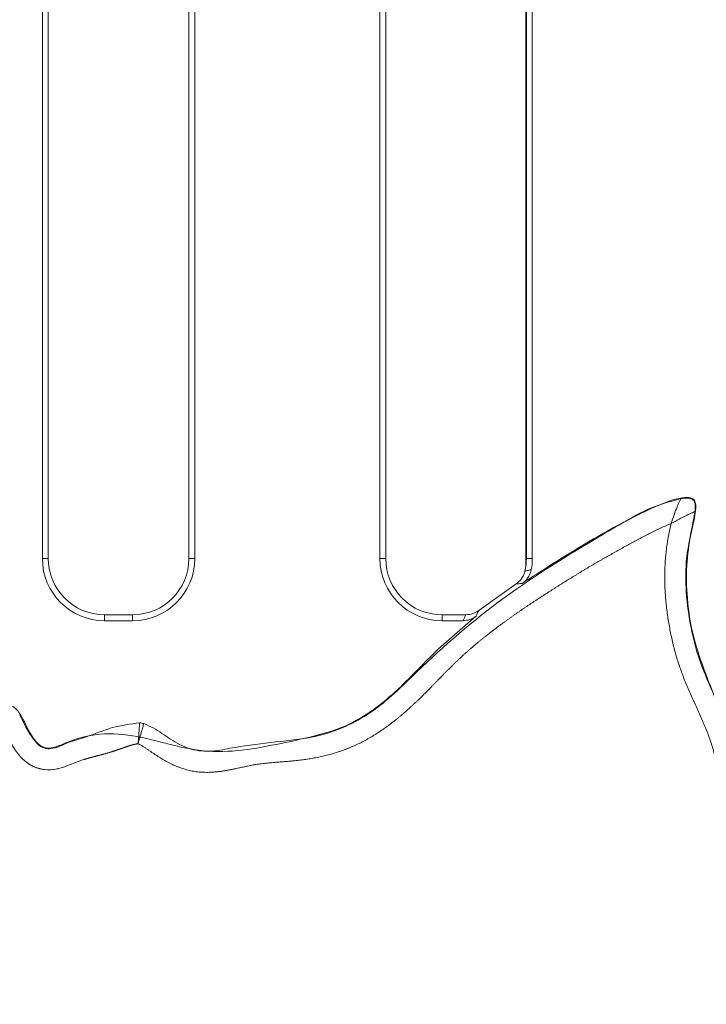
# Model space of a CAD drawing. Units: millimetres. Extents: x 99010 to 104005, y -1865 to 1699.
# Drawn here: x 102317 to 102366, y 0 to 70 of the extents above; entities that cross this region are included whole.
import ezdxf

# ---------------------------------------------------------------- set-up
doc = ezdxf.new("R2010")
doc.units = ezdxf.units.MM
doc.header["$LTSCALE"] = 2.5
doc.layers.get('0').update_dxf_attribs({"color": 10})

msp = doc.modelspace()

# ---------------------------------------------------------------- linework, layer by layer
at = {"linetype": 'Continuous', "lineweight": 15}
for p, q in [((102352.964, 110.243), (102352.964, 31.267)), ((102318.575, 109.755), (102318.575, 31.755)), ((102352.994, 31.755), (102352.994, 109.755)), ((102353.413, 31.755), (102353.413, 109.755)), ((102318.994, 108.876), (102318.994, 31.755)), ((102328.994, 31.755), (102328.994, 100.171)), ((102329.413, 31.755), (102329.413, 100.148)), ((102342.575, 97.377), (102342.575, 31.755)), ((102342.994, 97.33), (102342.994, 31.755)), ((102352.264, 29.949), (102349.602, 28.062)), ((102322.994, 27.755), (102324.994, 27.755)), ((102322.994, 27.336), (102324.994, 27.336)), ((102346.994, 27.755), (102348.693, 27.755)), ((102346.994, 27.336), (102348.491, 27.336))]:
    msp.add_line(p, q, dxfattribs=at)
at = {"linetype": 'Continuous', "lineweight": 0}
for p, q in [((102318.575, 31.755), (102318.994, 31.755)), ((102329.413, 31.755), (102328.994, 31.755)), ((102342.575, 31.755), (102342.994, 31.755)), ((102353.413, 31.755), (102352.994, 31.755)), ((102322.994, 27.336), (102322.994, 27.755)), ((102324.994, 27.336), (102324.994, 27.755)), ((102346.994, 27.336), (102346.994, 27.755))]:
    msp.add_line(p, q, dxfattribs=at)
at = {"linetype": 'Continuous', "lineweight": 15}
for centre, radius, start, end in [((102322.994, 31.755), 4.419, 180, 270), ((102322.994, 31.755), 4, 180, 270), ((102324.994, 31.755), 4.419, 270, 0), ((102324.994, 31.755), 4, 270, 0), ((102346.994, 31.755), 4.419, 180, 270), ((102346.994, 31.755), 4, 180, 270), ((102348.994, 31.755), 4, 347.0872, 0), ((102348.994, 31.755), 4.419, 349.72483, 0)]:
    msp.add_arc(centre, radius, start, end, dxfattribs=at)
at = {"linetype": 'Continuous', "lineweight": 0}
for points, knots in [([(102364.975, 35.094), (102364.938, 34.877), (102364.753, 33.793), (102364.302, 31.908), (102364.312, 29.329), (102364.645, 26.893), (102365.25, 24.546), (102366.302, 22.103), (102367.353, 19.895), (102367.937, 17.794), (102368.401, 16.506), (102369.162, 15.805), (102369.998, 15.501), (102371.634, 15.469), (102373.945, 15.982), (102377.843, 15.88), (102381.745, 15.973), (102385.65, 16.336), (102388.441, 16.953), (102390.878, 18.225), (102393.602, 20.344), (102396.401, 23.604), (102400.241, 26.966), (102403.67, 31.198), (102406.973, 34.637), (102409.906, 37.492), (102412.405, 39.862), (102415.624, 42.034), (102419.39, 43.563), (102423.126, 44.562), (102426.668, 45.586), (102429.497, 45.848), (102431.127, 45.783), (102431.483, 45.691), (102431.483, 45.691)], [0, 0, 0, 0, 0.007084, 0.035398, 0.062124, 0.08949, 0.11445, 0.139811, 0.175054, 0.192675, 0.210407, 0.217808, 0.2252, 0.238506, 0.269781, 0.300992, 0.363462, 0.395451, 0.427232, 0.454675, 0.483165, 0.537838, 0.592409, 0.647047, 0.712734, 0.745798, 0.778828, 0.823461, 0.869835, 0.908893, 0.948022, 0.988165, 0.999999, 1, 1, 1, 1]), ([(102429.166, 44.261), (102429.088, 44.256), (102428.825, 44.238), (102428.192, 44.181), (102427.455, 44.085), (102426.723, 43.955), (102426.178, 43.84), (102425.726, 43.733), (102425.367, 43.642), (102425.097, 43.57), (102424.829, 43.497), (102424.56, 43.423), (102424.292, 43.347), (102424.025, 43.271), (102423.757, 43.195), (102423.489, 43.119), (102423.131, 43.019), (102422.773, 42.92), (102422.416, 42.82), (102422.148, 42.745), (102421.88, 42.669), (102421.523, 42.567), (102421.166, 42.463), (102420.811, 42.356), (102420.545, 42.274), (102420.279, 42.19), (102419.926, 42.076), (102419.574, 41.957), (102419.224, 41.833), (102418.963, 41.737), (102418.702, 41.638), (102418.444, 41.535), (102418.1, 41.394), (102417.759, 41.246), (102417.422, 41.092), (102417.17, 40.972), (102416.92, 40.85), (102416.671, 40.724), (102416.425, 40.595), (102416.098, 40.419), (102415.775, 40.235), (102415.456, 40.045), (102415.219, 39.899), (102414.984, 39.75), (102414.751, 39.598), (102414.52, 39.442), (102414.292, 39.283), (102414.065, 39.12), (102413.767, 38.899), (102413.474, 38.671), (102413.186, 38.437), (102412.972, 38.258), (102412.76, 38.078), (102412.55, 37.895), (102412.342, 37.709), (102412.067, 37.46), (102411.796, 37.207), (102411.526, 36.951), (102411.325, 36.759), (102411.125, 36.565), (102410.859, 36.306), (102410.594, 36.046), (102410.329, 35.786), (102410.13, 35.591), (102409.865, 35.331), (102409.598, 35.073), (102409.331, 34.815), (102409.13, 34.622), (102408.862, 34.365), (102408.594, 34.109), (102408.325, 33.852), (102408.123, 33.661), (102407.922, 33.468), (102407.654, 33.211), (102407.387, 32.953), (102407.123, 32.692), (102406.926, 32.495), (102406.73, 32.297), (102406.536, 32.097), (102406.281, 31.828), (102406.03, 31.554), (102405.784, 31.276), (102405.601, 31.066), (102405.42, 30.854), (102405.241, 30.641), (102405.004, 30.355), (102404.769, 30.068), (102404.535, 29.78), (102404.359, 29.563), (102404.125, 29.275), (102403.891, 28.987), (102403.655, 28.7), (102403.478, 28.486), (102403.239, 28.202), (102402.997, 27.92), (102402.752, 27.641), (102402.504, 27.365), (102402.252, 27.092), (102401.997, 26.822), (102401.804, 26.621), (102401.545, 26.355), (102401.284, 26.091), (102401.02, 25.83), (102400.821, 25.635), (102400.555, 25.376), (102400.288, 25.118), (102400.02, 24.861), (102399.819, 24.669), (102399.55, 24.413), (102399.281, 24.156), (102399.013, 23.9), (102398.812, 23.707), (102398.611, 23.514), (102398.345, 23.255), (102398.081, 22.994), (102397.818, 22.732), (102397.622, 22.534), (102397.427, 22.336), (102397.168, 22.069), (102396.912, 21.8), (102396.658, 21.53), (102396.467, 21.327), (102396.276, 21.124), (102396.022, 20.854), (102395.766, 20.584), (102395.509, 20.317), (102395.25, 20.05), (102394.989, 19.786), (102394.725, 19.526), (102394.524, 19.332), (102394.255, 19.077), (102393.981, 18.826), (102393.702, 18.581), (102393.42, 18.339), (102393.133, 18.103), (102392.768, 17.817), (102392.471, 17.594), (102392.168, 17.379), (102391.862, 17.169), (102391.551, 16.966), (102391.155, 16.724), (102390.833, 16.539), (102390.506, 16.363), (102390.176, 16.193), (102389.84, 16.034), (102389.414, 15.85), (102389.068, 15.714), (102388.719, 15.588), (102388.366, 15.471), (102388.01, 15.364), (102387.562, 15.245), (102387.2, 15.161), (102386.836, 15.087), (102386.471, 15.018), (102386.105, 14.957), (102385.738, 14.903), (102385.37, 14.852), (102385.001, 14.807), (102384.632, 14.765), (102384.263, 14.726), (102383.894, 14.688), (102383.524, 14.653), (102383.247, 14.627), (102382.877, 14.595), (102382.507, 14.564), (102382.137, 14.537), (102381.859, 14.517), (102381.488, 14.493), (102381.118, 14.471), (102380.747, 14.452), (102380.376, 14.435), (102380.005, 14.421), (102379.634, 14.41), (102379.355, 14.404), (102378.984, 14.397), (102378.613, 14.394), (102378.242, 14.396), (102377.963, 14.399), (102377.592, 14.405), (102377.221, 14.414), (102376.85, 14.422), (102376.571, 14.428), (102376.293, 14.433), (102376.014, 14.437), (102375.643, 14.439), (102375.272, 14.435), (102374.901, 14.424), (102374.622, 14.41), (102374.344, 14.392), (102374.067, 14.369), (102373.79, 14.34), (102373.421, 14.295), (102373.054, 14.24), (102372.595, 14.171), (102372.228, 14.118), (102371.767, 14.061), (102371.397, 14.025), (102370.934, 14), (102370.469, 13.998), (102370.005, 14.035), (102369.546, 14.111), (102369.095, 14.23), (102368.452, 14.503), (102367.901, 14.902), (102367.472, 15.384), (102367.198, 15.78), (102366.968, 16.203), (102366.774, 16.643), (102366.608, 17.093), (102366.461, 17.55), (102366.348, 17.934), (102366.256, 18.24), (102366.161, 18.545), (102366.061, 18.849), (102365.954, 19.151), (102365.841, 19.451), (102365.723, 19.748), (102365.6, 20.043), (102365.474, 20.337), (102365.344, 20.63), (102365.213, 20.921), (102365.081, 21.212), (102364.948, 21.503), (102364.782, 21.868), (102364.652, 22.159), (102364.524, 22.453), (102364.398, 22.747), (102364.245, 23.116), (102364.1, 23.489), (102363.962, 23.865), (102363.832, 24.243), (102363.689, 24.701), (102363.513, 25.316), (102363.321, 26.093), (102363.166, 26.878), (102363.075, 27.431), (102363.017, 27.826), (102362.976, 28.143), (102362.931, 28.541), (102362.9, 28.859), (102362.869, 29.258), (102362.845, 29.657), (102362.829, 30.137), (102362.827, 30.617), (102362.844, 31.257), (102362.891, 31.895), (102362.985, 32.69), (102363.087, 33.322), (102363.202, 33.87), (102363.257, 34.123), (102363.279, 34.22), (102363.283, 34.239)], [0, 0, 0, 0, 0.00254, 0.008566, 0.020621, 0.026647, 0.032672, 0.038698, 0.04171, 0.044723, 0.047735, 0.050748, 0.05376, 0.056773, 0.059786, 0.062798, 0.065811, 0.071836, 0.074848, 0.077861, 0.080873, 0.083886, 0.089911, 0.092923, 0.095936, 0.098948, 0.101961, 0.107986, 0.110999, 0.114011, 0.117024, 0.120036, 0.123049, 0.129075, 0.132087, 0.1351, 0.138112, 0.141125, 0.144137, 0.14715, 0.153176, 0.156188, 0.159201, 0.162213, 0.165226, 0.168239, 0.171251, 0.174264, 0.177276, 0.183302, 0.186315, 0.189327, 0.19234, 0.195352, 0.198365, 0.201377, 0.207403, 0.210415, 0.213428, 0.21644, 0.219453, 0.225478, 0.22849, 0.231503, 0.234515, 0.24054, 0.243553, 0.246565, 0.249578, 0.255603, 0.258615, 0.261628, 0.26464, 0.267653, 0.273678, 0.276691, 0.279703, 0.282716, 0.285728, 0.288741, 0.294766, 0.297779, 0.300791, 0.303804, 0.306816, 0.309829, 0.315854, 0.318866, 0.321879, 0.324891, 0.330917, 0.333929, 0.336942, 0.339954, 0.345979, 0.348992, 0.352004, 0.35803, 0.361042, 0.364055, 0.367067, 0.373092, 0.376105, 0.379117, 0.38213, 0.388155, 0.391168, 0.39418, 0.397193, 0.403218, 0.40623, 0.409243, 0.412255, 0.415268, 0.421293, 0.424305, 0.427318, 0.43033, 0.433343, 0.439368, 0.44238, 0.445393, 0.448405, 0.451418, 0.457443, 0.460456, 0.463468, 0.469493, 0.472506, 0.475518, 0.478531, 0.484556, 0.487569, 0.490582, 0.496607, 0.49962, 0.505646, 0.508658, 0.511671, 0.517697, 0.52071, 0.526736, 0.529748, 0.532761, 0.538787, 0.5418, 0.547827, 0.550839, 0.553852, 0.559878, 0.562891, 0.568917, 0.57193, 0.574942, 0.580968, 0.58398, 0.586993, 0.593018, 0.596031, 0.599043, 0.605068, 0.608081, 0.611093, 0.614106, 0.620131, 0.623143, 0.626156, 0.629168, 0.635194, 0.638206, 0.641219, 0.647244, 0.650256, 0.653269, 0.656281, 0.662306, 0.665319, 0.668332, 0.671344, 0.677369, 0.680382, 0.683394, 0.686407, 0.689419, 0.692432, 0.698457, 0.70147, 0.704483, 0.707495, 0.710508, 0.71352, 0.716533, 0.722558, 0.725571, 0.731596, 0.734609, 0.740636, 0.743648, 0.749678, 0.755711, 0.758725, 0.764765, 0.770808, 0.7813, 0.786502, 0.791702, 0.796898, 0.802092, 0.807285, 0.812476, 0.817667, 0.820263, 0.822859, 0.82805, 0.830646, 0.833241, 0.838433, 0.841028, 0.843624, 0.848815, 0.851411, 0.854006, 0.859197, 0.861793, 0.866984, 0.869579, 0.872175, 0.877366, 0.882558, 0.885153, 0.890345, 0.895536, 0.900728, 0.911113, 0.921498, 0.926689, 0.929285, 0.934476, 0.937072, 0.942263, 0.944859, 0.95005, 0.955242, 0.960433, 0.965625, 0.976012, 0.981204, 0.99159, 0.996781, 0.999377, 1, 1, 1, 1]), ([(102325.784, 20.019), (102326.011, 19.921), (102326.69, 19.631), (102327.662, 18.883), (102328.964, 18.163), (102330.463, 17.973), (102332.392, 18.373), (102334.81, 18.69), (102337.431, 18.926), (102339.681, 19.557), (102341.544, 20.499), (102343.25, 21.796), (102346.23, 24.726), (102350.859, 28.843), (102356.154, 32.119), (102359.804, 34.274), (102361.783, 35.422), (102363.247, 35.818), (102363.974, 36.014)], [0, 0, 0, 0, 0.016786, 0.050135, 0.083173, 0.116957, 0.150293, 0.216769, 0.283276, 0.329154, 0.37501, 0.424675, 0.474461, 0.659703, 0.845159, 0.897085, 0.948937, 1, 1, 1, 1]), ([(102363.283, 34.239), (102363.355, 34.451), (102363.5, 34.875), (102363.68, 35.36), (102363.818, 35.673), (102363.902, 35.856), (102363.963, 35.983), (102363.971, 36.003), (102363.974, 36.014)], [0, 0, 0, 0, 0.253643, 0.506708, 0.631979, 0.75638, 0.877919, 1, 1, 1, 1]), ([(102364.975, 35.094), (102364.963, 35.09), (102364.941, 35.083), (102364.808, 35.021), (102364.618, 34.933), (102364.307, 34.787), (102363.851, 34.556), (102363.472, 34.345), (102363.283, 34.239)], [0, 0, 0, 0, 0.128869, 0.255831, 0.383442, 0.508956, 0.754046, 1, 1, 1, 1]), ([(102363.283, 34.239), (102363.253, 34.227), (102363.097, 34.165), (102362.817, 34.045), (102362.444, 33.876), (102362.076, 33.699), (102361.71, 33.517), (102361.346, 33.33), (102360.985, 33.14), (102360.685, 32.978), (102360.445, 32.848), (102360.266, 32.75), (102360.087, 32.651), (102359.908, 32.553), (102359.729, 32.453), (102359.551, 32.354), (102359.372, 32.254), (102359.224, 32.171), (102359.075, 32.087), (102358.927, 32.004), (102358.749, 31.903), (102358.572, 31.802), (102358.394, 31.7), (102358.247, 31.615), (102358.099, 31.53), (102357.952, 31.445), (102357.805, 31.359), (102357.658, 31.273), (102357.511, 31.187), (102357.364, 31.1), (102357.218, 31.013), (102357.101, 30.943), (102356.955, 30.856), (102356.838, 30.785), (102356.692, 30.697), (102356.576, 30.626), (102356.43, 30.538), (102356.314, 30.466), (102356.169, 30.377), (102356.053, 30.305), (102355.909, 30.216), (102355.793, 30.144), (102355.649, 30.053), (102355.533, 29.981), (102355.389, 29.89), (102355.274, 29.817), (102355.13, 29.726), (102355.015, 29.653), (102354.872, 29.561), (102354.757, 29.488), (102354.614, 29.396), (102354.499, 29.322), (102354.356, 29.23), (102354.241, 29.156), (102354.098, 29.063), (102353.984, 28.989), (102353.842, 28.895), (102353.699, 28.802), (102353.557, 28.708), (102353.415, 28.614), (102353.302, 28.539), (102353.16, 28.444), (102353.019, 28.349), (102352.878, 28.254), (102352.737, 28.158), (102352.624, 28.081), (102352.484, 27.985), (102352.344, 27.888), (102352.204, 27.791), (102352.064, 27.693), (102351.925, 27.595), (102351.786, 27.496), (102351.648, 27.397), (102351.509, 27.298), (102351.371, 27.198), (102351.234, 27.097), (102351.124, 27.017), (102350.987, 26.915), (102350.851, 26.813), (102350.715, 26.71), (102350.58, 26.607), (102350.444, 26.504), (102350.31, 26.399), (102350.176, 26.294), (102350.042, 26.189), (102349.909, 26.082), (102349.776, 25.976), (102349.644, 25.868), (102349.513, 25.76), (102349.382, 25.651), (102349.278, 25.563), (102349.148, 25.452), (102349.019, 25.341), (102348.891, 25.229), (102348.764, 25.116), (102348.662, 25.025), (102348.536, 24.911), (102348.41, 24.796), (102348.286, 24.68), (102348.161, 24.563), (102348.062, 24.469), (102347.94, 24.351), (102347.817, 24.233), (102347.696, 24.114), (102347.575, 23.994), (102347.479, 23.897), (102347.359, 23.776), (102347.239, 23.655), (102347.12, 23.534), (102347, 23.412), (102346.881, 23.29), (102346.763, 23.168), (102346.644, 23.046), (102346.525, 22.924), (102346.406, 22.802), (102346.287, 22.68), (102346.168, 22.559), (102346.048, 22.437), (102345.928, 22.316), (102345.808, 22.196), (102345.663, 22.051), (102345.542, 21.932), (102345.42, 21.813), (102345.298, 21.694), (102345.15, 21.553), (102345.026, 21.436), (102344.902, 21.32), (102344.777, 21.204), (102344.625, 21.067), (102344.473, 20.931), (102344.345, 20.819), (102344.216, 20.708), (102344.086, 20.597), (102343.929, 20.466), (102343.77, 20.337), (102343.61, 20.21), (102343.449, 20.084), (102343.313, 19.981), (102343.177, 19.88), (102343.039, 19.779), (102342.873, 19.661), (102342.705, 19.545), (102342.535, 19.431), (102342.364, 19.319), (102342.191, 19.21), (102342.016, 19.104), (102341.84, 19), (102341.662, 18.899), (102341.483, 18.801), (102341.302, 18.706), (102341.12, 18.614), (102340.935, 18.525), (102340.781, 18.454), (102340.625, 18.385), (102340.468, 18.318), (102340.279, 18.241), (102340.088, 18.168), (102339.896, 18.097), (102339.703, 18.031), (102339.509, 17.967), (102339.314, 17.907), (102339.117, 17.85), (102338.92, 17.796), (102338.722, 17.745), (102338.523, 17.697), (102338.324, 17.652), (102338.124, 17.61), (102337.923, 17.571), (102337.722, 17.535), (102337.521, 17.501), (102337.352, 17.476), (102337.183, 17.453), (102337.014, 17.431), (102336.812, 17.407), (102336.608, 17.385), (102336.439, 17.368), (102336.269, 17.352), (102336.1, 17.337), (102335.896, 17.32), (102335.726, 17.307), (102335.556, 17.293), (102335.387, 17.28), (102335.217, 17.266), (102335.047, 17.253), (102334.911, 17.241), (102334.742, 17.226), (102334.572, 17.21), (102334.403, 17.192), (102334.233, 17.173), (102334.098, 17.156), (102333.929, 17.133), (102333.795, 17.113), (102333.626, 17.086), (102333.492, 17.062), (102333.325, 17.029), (102333.192, 17.002), (102333.025, 16.967), (102332.858, 16.931), (102332.692, 16.895), (102332.526, 16.859), (102332.392, 16.83), (102332.259, 16.802), (102332.159, 16.781), (102332.059, 16.761), (102331.959, 16.741), (102331.858, 16.722), (102331.758, 16.703), (102331.657, 16.685), (102331.556, 16.668), (102331.455, 16.652), (102331.354, 16.637), (102331.253, 16.623), (102331.152, 16.61), (102331.05, 16.598), (102330.949, 16.587), (102330.847, 16.578), (102330.711, 16.567), (102330.541, 16.557), (102330.337, 16.551), (102330.064, 16.552), (102329.792, 16.567), (102329.52, 16.597), (102329.318, 16.627), (102329.117, 16.665), (102328.852, 16.727), (102328.59, 16.804), (102328.333, 16.895), (102328.143, 16.97), (102327.955, 17.05), (102327.769, 17.136), (102327.586, 17.227), (102327.405, 17.323), (102327.227, 17.422), (102327.051, 17.526), (102326.877, 17.633), (102326.704, 17.743), (102326.534, 17.856), (102326.364, 17.97), (102326.195, 18.084), (102326.026, 18.2), (102325.885, 18.295), (102325.771, 18.369), (102325.684, 18.423), (102325.596, 18.475), (102325.521, 18.515), (102325.459, 18.544), (102325.42, 18.561), (102325.394, 18.57), (102325.383, 18.574), (102325.381, 18.574)], [0, 0, 0, 0, 0.002191, 0.011532, 0.020873, 0.030213, 0.039553, 0.048893, 0.058233, 0.067573, 0.072243, 0.076912, 0.081582, 0.086252, 0.090922, 0.095592, 0.100262, 0.104932, 0.107267, 0.111937, 0.116607, 0.121277, 0.125947, 0.130617, 0.132952, 0.137622, 0.142291, 0.144626, 0.149296, 0.153966, 0.156301, 0.160971, 0.163306, 0.167976, 0.170311, 0.174981, 0.177316, 0.181986, 0.184321, 0.188991, 0.191326, 0.195996, 0.198331, 0.203, 0.205335, 0.210005, 0.21234, 0.21701, 0.219345, 0.224015, 0.22635, 0.23102, 0.233355, 0.238025, 0.24036, 0.24503, 0.247365, 0.252035, 0.256705, 0.25904, 0.26371, 0.266044, 0.270714, 0.275384, 0.277719, 0.282389, 0.284724, 0.289394, 0.294064, 0.296399, 0.301069, 0.305739, 0.308074, 0.312744, 0.317414, 0.319749, 0.324419, 0.326754, 0.331424, 0.336093, 0.338428, 0.343098, 0.347768, 0.350103, 0.354773, 0.359443, 0.361778, 0.366448, 0.371118, 0.373453, 0.378123, 0.380458, 0.385128, 0.389798, 0.392133, 0.396803, 0.399138, 0.403808, 0.408478, 0.410813, 0.415483, 0.417818, 0.422487, 0.427157, 0.429492, 0.434162, 0.436497, 0.441167, 0.445837, 0.448172, 0.452842, 0.457512, 0.459847, 0.464517, 0.469187, 0.471522, 0.476192, 0.480862, 0.483197, 0.487866, 0.492536, 0.497206, 0.499541, 0.504211, 0.508881, 0.513551, 0.515886, 0.520556, 0.525226, 0.529896, 0.534566, 0.536901, 0.541571, 0.546241, 0.550911, 0.555581, 0.560251, 0.564921, 0.567256, 0.571926, 0.576596, 0.581266, 0.585936, 0.590606, 0.595276, 0.599946, 0.604616, 0.609286, 0.613956, 0.618627, 0.623297, 0.627967, 0.632637, 0.634972, 0.639642, 0.644312, 0.648982, 0.653652, 0.658322, 0.662992, 0.667663, 0.672333, 0.677003, 0.681673, 0.686343, 0.691013, 0.695683, 0.700353, 0.705023, 0.709693, 0.714363, 0.716698, 0.721368, 0.726038, 0.730708, 0.735378, 0.737713, 0.742383, 0.747053, 0.751723, 0.754058, 0.758728, 0.763398, 0.765732, 0.770402, 0.772737, 0.777407, 0.782077, 0.784412, 0.789082, 0.791417, 0.796088, 0.798423, 0.803093, 0.805428, 0.810098, 0.812433, 0.817102, 0.821772, 0.824107, 0.828777, 0.831112, 0.833447, 0.835782, 0.838117, 0.840452, 0.842787, 0.845122, 0.847457, 0.849792, 0.852127, 0.854462, 0.856797, 0.859132, 0.861467, 0.863802, 0.866137, 0.870807, 0.875478, 0.880149, 0.889494, 0.894165, 0.898836, 0.903507, 0.908178, 0.917524, 0.922194, 0.926865, 0.931535, 0.936206, 0.940876, 0.945546, 0.950216, 0.954887, 0.959557, 0.964227, 0.968897, 0.973567, 0.978237, 0.982907, 0.987577, 0.989912, 0.992247, 0.994582, 0.996918, 0.998086, 0.999254, 0.999838, 1, 1, 1, 1]), ([(102352.893, 30.861), (102352.929, 30.871), (102353.002, 30.89), (102353.153, 30.927), (102353.266, 30.951), (102353.343, 30.967)], [0, 0, 0, 0, 0.237172, 0.481491, 1, 1, 1, 1]), ([(102352.694, 29.983), (102352.62, 29.978), (102352.478, 29.967), (102352.334, 29.955), (102352.264, 29.949)], [0, 0, 0, 0, 0.513619, 1, 1, 1, 1]), ([(102349.602, 28.062), (102349.57, 27.993), (102349.505, 27.856), (102349.443, 27.719), (102349.412, 27.651)], [0, 0, 0, 0, 0.50365, 1, 1, 1, 1]), ([(102348.491, 27.336), (102348.525, 27.406), (102348.591, 27.546), (102348.659, 27.685), (102348.693, 27.755)], [0, 0, 0, 0, 0.501255, 1, 1, 1, 1]), ([(102316.96, 20.65), (102317.249, 20.05), (102317.641, 19.236), (102318.324, 18.429), (102318.782, 18.236), (102319.484, 18.215), (102320.385, 18.726), (102321.886, 19.08), (102323.505, 19.824), (102324.834, 19.989), (102325.489, 20.07)], [0, 0, 0, 0, 0.198692, 0.269571, 0.306571, 0.343597, 0.474732, 0.603133, 0.804245, 1, 1, 1, 1]), ([(102325.381, 18.574), (102325.395, 18.767), (102325.423, 19.152), (102325.458, 19.641), (102325.484, 19.989), (102325.488, 20.043), (102325.489, 20.07)], [0, 0, 0, 0, 0.249982, 0.499781, 0.749475, 1, 1, 1, 1]), ([(102325.381, 18.574), (102325.433, 18.76), (102325.537, 19.133), (102325.668, 19.605), (102325.762, 19.941), (102325.777, 19.993), (102325.784, 20.019)], [0, 0, 0, 0, 0.249983, 0.499782, 0.749475, 1, 1, 1, 1]), ([(102325.489, 20.07), (102325.539, 20.065), (102325.639, 20.055), (102325.735, 20.031), (102325.784, 20.019)], [0, 0, 0, 0, 0.499917, 1, 1, 1, 1]), ([(102325.381, 18.574), (102325.38, 18.574), (102325.378, 18.574), (102325.376, 18.575), (102325.373, 18.575), (102325.367, 18.575), (102325.361, 18.575), (102325.353, 18.575), (102325.345, 18.575), (102325.335, 18.574), (102325.326, 18.574), (102325.316, 18.573), (102325.307, 18.572), (102325.294, 18.571), (102325.281, 18.57), (102325.265, 18.568), (102325.25, 18.566), (102325.231, 18.563), (102325.212, 18.56), (102325.193, 18.557), (102325.174, 18.553), (102325.155, 18.549), (102325.137, 18.546), (102325.118, 18.542), (102325.099, 18.537), (102325.081, 18.533), (102325.056, 18.527), (102325.031, 18.521), (102325.006, 18.514), (102324.982, 18.508), (102324.957, 18.501), (102324.926, 18.492), (102324.902, 18.485), (102324.871, 18.476), (102324.841, 18.467), (102324.804, 18.455), (102324.768, 18.444), (102324.731, 18.432), (102324.695, 18.42), (102324.659, 18.408), (102324.622, 18.396), (102324.586, 18.383), (102324.55, 18.371), (102324.514, 18.358), (102324.478, 18.346), (102324.441, 18.333), (102324.405, 18.32), (102324.357, 18.303), (102324.309, 18.286), (102324.261, 18.269), (102324.225, 18.256), (102324.189, 18.244), (102324.153, 18.231), (102324.105, 18.214), (102324.056, 18.197), (102324.008, 18.18), (102323.96, 18.163), (102323.912, 18.147), (102323.864, 18.13), (102323.827, 18.118), (102323.779, 18.101), (102323.73, 18.085), (102323.682, 18.069), (102323.633, 18.054), (102323.585, 18.038), (102323.536, 18.023), (102323.487, 18.008), (102323.438, 17.993), (102323.39, 17.978), (102323.341, 17.964), (102323.292, 17.949), (102323.243, 17.935), (102323.206, 17.925), (102323.157, 17.911), (102323.108, 17.897), (102323.059, 17.883), (102323.022, 17.873), (102322.972, 17.859), (102322.923, 17.846), (102322.874, 17.832), (102322.837, 17.822), (102322.8, 17.812), (102322.763, 17.802), (102322.714, 17.789), (102322.664, 17.776), (102322.615, 17.763), (102322.578, 17.753), (102322.541, 17.744), (102322.504, 17.734), (102322.467, 17.724), (102322.417, 17.711), (102322.368, 17.698), (102322.319, 17.685), (102322.282, 17.676), (102322.245, 17.666), (102322.208, 17.656), (102322.171, 17.646), (102322.134, 17.637), (102322.097, 17.627), (102322.06, 17.617), (102322.023, 17.607), (102321.986, 17.597), (102321.949, 17.587), (102321.912, 17.577), (102321.875, 17.566), (102321.838, 17.556), (102321.801, 17.546), (102321.764, 17.535), (102321.728, 17.525), (102321.697, 17.516), (102321.666, 17.507), (102321.636, 17.498), (102321.599, 17.487), (102321.562, 17.476), (102321.526, 17.465), (102320.893, 17.271), (102320.309, 16.959), (102319.663, 16.807), (102319.343, 16.735), (102318.991, 16.713), (102318.664, 16.758), (102318.611, 16.766), (102318.56, 16.774), (102318.498, 16.787), (102318.448, 16.798), (102318.386, 16.813), (102318.336, 16.826), (102318.275, 16.844), (102318.226, 16.859), (102318.178, 16.875), (102318.13, 16.893), (102318.082, 16.911), (102318.023, 16.935), (102317.976, 16.955), (102317.918, 16.981), (102317.872, 17.004), (102317.827, 17.027), (102317.782, 17.051), (102317.737, 17.076), (102317.682, 17.108), (102317.639, 17.135), (102317.585, 17.169), (102317.543, 17.198), (102317.501, 17.228), (102317.47, 17.25), (102317.43, 17.281), (102317.389, 17.313), (102317.35, 17.345), (102317.321, 17.369), (102317.291, 17.394), (102317.263, 17.42), (102317.225, 17.454), (102317.188, 17.489), (102317.151, 17.524), (102317.124, 17.551), (102317.097, 17.579), (102317.07, 17.606), (102317.044, 17.634), (102317.018, 17.662), (102316.993, 17.691), (102316.967, 17.72), (102316.942, 17.749), (102316.918, 17.778), (102316.893, 17.807), (102316.869, 17.837), (102316.846, 17.867), (102316.822, 17.897), (102316.799, 17.928), (102316.776, 17.958), (102316.753, 17.989), (102316.731, 18.02), (102316.708, 18.051), (102316.687, 18.083), (102316.658, 18.125), (102316.622, 18.178), (102316.566, 18.263), (102316.498, 18.372), (102316.433, 18.481), (102316.37, 18.592), (102316.32, 18.681), (102316.259, 18.793), (102316.211, 18.884), (102316.152, 18.997), (102316.106, 19.087), (102316.048, 19.201), (102316.001, 19.292), (102315.954, 19.383), (102315.919, 19.451), (102315.893, 19.5), (102315.879, 19.527), (102315.876, 19.531)], [0, 0, 0, 0, 0.000227, 0.000443, 0.000659, 0.001089, 0.001951, 0.002382, 0.003244, 0.004105, 0.004966, 0.005828, 0.00669, 0.007551, 0.009274, 0.010136, 0.011859, 0.013582, 0.015305, 0.017029, 0.018752, 0.020475, 0.022198, 0.023921, 0.025645, 0.027368, 0.029091, 0.032537, 0.03426, 0.035983, 0.03943, 0.041153, 0.044599, 0.046323, 0.049769, 0.053215, 0.056661, 0.060107, 0.063554, 0.067, 0.070447, 0.073893, 0.077339, 0.080785, 0.084231, 0.087678, 0.091124, 0.09457, 0.101463, 0.104909, 0.108355, 0.111802, 0.115248, 0.118694, 0.125587, 0.129033, 0.132479, 0.139372, 0.142818, 0.146265, 0.14971, 0.156603, 0.16005, 0.163496, 0.170388, 0.173834, 0.177281, 0.184174, 0.18762, 0.191066, 0.197958, 0.201405, 0.204851, 0.208298, 0.21519, 0.218636, 0.222082, 0.225529, 0.232422, 0.235867, 0.239314, 0.24276, 0.246207, 0.249653, 0.256545, 0.259992, 0.263438, 0.266884, 0.27033, 0.273777, 0.277223, 0.284116, 0.287561, 0.291008, 0.294454, 0.2979, 0.301347, 0.304793, 0.30824, 0.311686, 0.315132, 0.318578, 0.322024, 0.325471, 0.328917, 0.332363, 0.33581, 0.339256, 0.342702, 0.346148, 0.347872, 0.351318, 0.354764, 0.35821, 0.361657, 0.365103, 0.536982, 0.537281, 0.544174, 0.625794, 0.629951, 0.633398, 0.640291, 0.643738, 0.650631, 0.654077, 0.660971, 0.664416, 0.67131, 0.674756, 0.678203, 0.685096, 0.688542, 0.695436, 0.698882, 0.705775, 0.709222, 0.712668, 0.719561, 0.723008, 0.729901, 0.733347, 0.74024, 0.743687, 0.747133, 0.750579, 0.757473, 0.760919, 0.764365, 0.767812, 0.771258, 0.774704, 0.781598, 0.785044, 0.78849, 0.791936, 0.795383, 0.798829, 0.802275, 0.805722, 0.809168, 0.812614, 0.816061, 0.819507, 0.822954, 0.826399, 0.829846, 0.833292, 0.836738, 0.840185, 0.843631, 0.847077, 0.850524, 0.85397, 0.860863, 0.867755, 0.881542, 0.895327, 0.90222, 0.916005, 0.922898, 0.936684, 0.943576, 0.957361, 0.964254, 0.978039, 0.984931, 0.991824, 0.998716, 1, 1, 1, 1])]:
    msp.add_open_spline(points, degree=3, knots=knots, dxfattribs=at)
at = {"linetype": 'Continuous', "lineweight": 15}
for points, knots in [([(102416.711, 42.459), (102415.682, 41.91), (102412.899, 40.427), (102409.001, 37.012), (102403.039, 30.607), (102397.666, 24.753), (102392.72, 19.665), (102389.884, 17.552), (102386.466, 16.487), (102382.162, 16.02), (102377.631, 15.948), (102373.762, 15.948), (102371.388, 15.535), (102370.103, 15.504), (102369.143, 15.855), (102368.456, 16.538), (102367.533, 19.084), (102366.229, 22.214), (102364.856, 25.955), (102364.398, 28.703), (102364.34, 31.252), (102364.61, 33.225), (102364.957, 34.62), (102365.058, 35.385), (102365.021, 35.778), (102364.901, 35.956), (102364.752, 36.05), (102364.433, 36.122), (102363.414, 35.998), (102361.202, 35.036), (102357.981, 33.327), (102354.966, 31.461), (102353.219, 30.325), (102352.694, 29.983)], [0, 0, 0, 0, 0.037749, 0.102006, 0.166488, 0.32175, 0.359323, 0.396639, 0.434921, 0.47365, 0.536747, 0.581984, 0.598424, 0.61499, 0.622881, 0.630833, 0.645498, 0.709366, 0.741768, 0.774173, 0.799179, 0.824179, 0.838484, 0.845657, 0.849277, 0.850861, 0.852442, 0.854846, 0.861328, 0.885184, 0.932414, 0.979693, 1, 1, 1, 1]), ([(102363.974, 36.014), (102364.122, 36.035), (102364.342, 36.068), (102364.603, 36.045), (102364.746, 36.001), (102364.843, 35.945), (102364.92, 35.863), (102364.979, 35.724), (102365.011, 35.464), (102364.989, 35.242), (102364.975, 35.094)], [0, 0, 0, 0, 0.250142, 0.375153, 0.437845, 0.50013, 0.562476, 0.624911, 0.749825, 1, 1, 1, 1]), ([(102352.264, 29.949), (102352.395, 30.057), (102352.657, 30.272), (102352.831, 30.62), (102352.883, 30.822), (102352.893, 30.861)], [0, 0, 0, 0, 0.446081, 0.89218, 1, 1, 1, 1]), ([(102353.343, 30.967), (102353.296, 30.804), (102353.203, 30.479), (102352.937, 30.159), (102352.747, 30.022), (102352.694, 29.983)], [0, 0, 0, 0, 0.417299, 0.834584, 1, 1, 1, 1]), ([(102348.693, 27.755), (102348.863, 27.77), (102349.192, 27.799), (102349.469, 27.976), (102349.602, 28.062)], [0, 0, 0, 0, 0.518614, 1, 1, 1, 1]), ([(102349.412, 27.651), (102348.379, 26.782), (102346.554, 25.247), (102344.237, 22.741), (102342.137, 20.916), (102339.989, 19.713), (102337.724, 19.058), (102335.207, 18.534), (102332.468, 18.009), (102329.67, 18.015), (102327.001, 18.704), (102324.368, 19.37), (102322.08, 19.283), (102320.52, 18.777), (102319.702, 18.408), (102319.147, 18.255), (102318.761, 18.285), (102318.389, 18.453), (102317.765, 19.092), (102317.358, 20.078), (102316.853, 20.942), (102316.48, 21.247), (102316.2, 21.306), (102315.711, 21.22), (102314.706, 20.621), (102313.309, 19.873), (102311.969, 19.188), (102311.199, 18.643), (102310.706, 18.447), (102310.269, 18.433), (102309.495, 18.736), (102308.678, 19.56), (102307.789, 20.342), (102307.212, 20.815), (102306.809, 21.006), (102306.172, 21.004), (102304.358, 20.22), (102301.904, 19.685), (102299.413, 18.791), (102298.113, 18.348), (102297.337, 18.276), (102296.994, 18.348), (102296.773, 18.477), (102296.594, 18.703), (102296.44, 19.162), (102296.402, 19.825), (102296.278, 20.499), (102295.988, 20.946), (102295.724, 21.172), (102295.42, 21.274), (102294.786, 21.202), (102293.441, 20.692), (102291.383, 19.846), (102289.587, 18.784), (102288.315, 18.102), (102287.6, 17.92), (102286.956, 17.992), (102286.215, 18.425), (102285.416, 19.201), (102284.185, 20.192), (102282.443, 20.774), (102279.833, 20.722), (102276.864, 19.554), (102273.883, 18.356), (102271.635, 17.719), (102270.288, 17.601), (102269.422, 17.775), (102268.579, 18.364), (102267.923, 19.19), (102267.052, 19.773), (102266.341, 19.97), (102265.729, 19.941), (102264.675, 19.426), (102263.39, 18.085), (102261.497, 16.925), (102259.984, 15.923), (102258.887, 15.39), (102257.982, 15.288), (102257.049, 15.573), (102256.169, 16.217), (102255.275, 16.815), (102254.397, 16.965), (102252.727, 16.46), (102251.038, 15.439), (102249.407, 14.085), (102248.353, 13.342), (102247.231, 12.92), (102245.847, 13.093), (102244.647, 13.726), (102243.452, 14.205), (102242.468, 14.261), (102241.245, 13.759), (102239.801, 12.788), (102237.951, 11.735), (102236.485, 10.847), (102235.194, 10.431), (102234.022, 10.716), (102233.104, 11.295), (102232.248, 11.696), (102231.722, 11.823), (102231.202, 11.736), (102230.491, 11.304), (102229.672, 10.493), (102228.092, 9.108), (102225.759, 7.609), (102223.329, 6.12), (102220.905, 5.659), (102218.935, 6.21), (102217.13, 6.42), (102215.914, 6.125), (102215.318, 5.702), (102214.844, 4.873), (102214.491, 3.687), (102213.737, 2.22), (102212.156, 1.279), (102210.314, 0.609), (102208.981, 0.241), (102208.313, 0.056)], [0, 0, 0, 0, 0.025086, 0.044311, 0.063447, 0.076595, 0.08974, 0.10711, 0.124458, 0.141564, 0.158579, 0.175582, 0.191972, 0.200263, 0.205951, 0.208687, 0.210853, 0.213015, 0.21613, 0.227168, 0.232644, 0.234567, 0.235893, 0.237824, 0.243657, 0.257379, 0.267481, 0.271548, 0.27491, 0.277195, 0.279488, 0.290132, 0.298265, 0.301637, 0.303994, 0.306374, 0.313223, 0.340252, 0.353092, 0.362472, 0.365696, 0.367428, 0.368899, 0.370372, 0.372679, 0.377759, 0.382757, 0.385149, 0.387557, 0.389063, 0.390966, 0.399231, 0.41575, 0.432309, 0.438006, 0.442546, 0.4458, 0.449786, 0.458198, 0.466558, 0.478974, 0.491396, 0.51441, 0.537543, 0.5514, 0.557651, 0.562547, 0.567466, 0.576414, 0.582067, 0.586628, 0.589917, 0.59321, 0.608121, 0.623989, 0.634343, 0.641953, 0.646422, 0.650908, 0.659723, 0.666639, 0.670639, 0.675828, 0.698509, 0.706912, 0.715273, 0.722484, 0.728554, 0.74056, 0.747562, 0.752352, 0.758462, 0.771652, 0.784825, 0.797969, 0.803652, 0.809384, 0.819625, 0.823835, 0.826941, 0.829525, 0.833409, 0.842173, 0.850937, 0.872432, 0.893786, 0.903351, 0.917316, 0.931287, 0.936671, 0.940166, 0.944552, 0.95407, 0.963371, 0.974297, 0.987131, 1, 1, 1, 1]), ([(102349.412, 27.651), (102349.272, 27.561), (102348.991, 27.379), (102348.658, 27.35), (102348.491, 27.336)], [0, 0, 0, 0, 0.499566, 1, 1, 1, 1])]:
    msp.add_open_spline(points, degree=3, knots=knots, dxfattribs=at)

doc.saveas('drawing.dxf')
